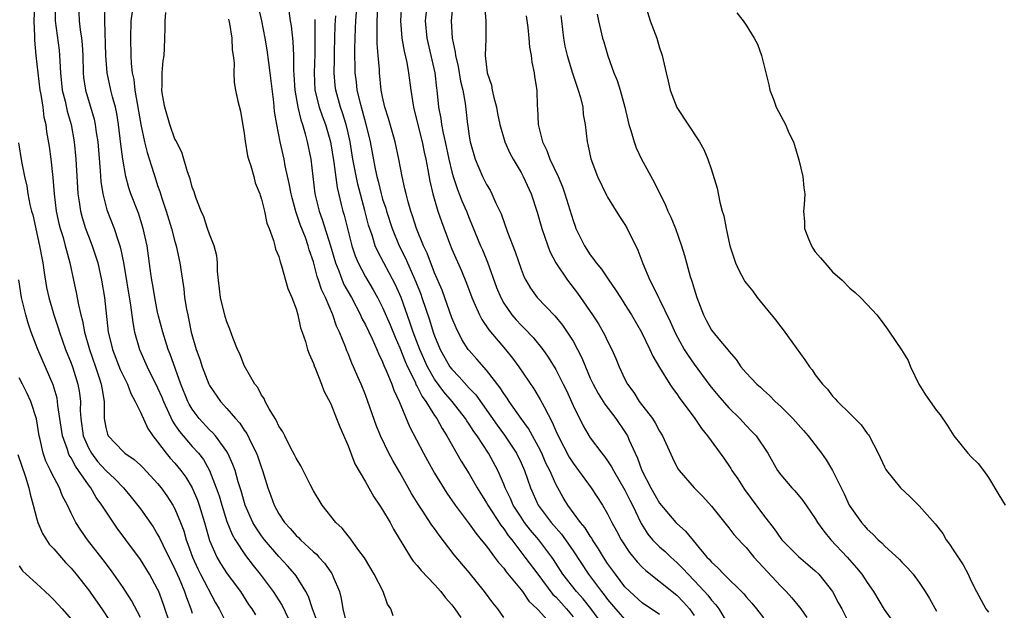
# Model space of a CAD drawing. Units: inches. Extents: x 2610000 to 2613000, y 1515000 to 1518000.
# Drawn here: x 2610699 to 2610813, y 1515383 to 1515451 of the extents above; entities that cross this region are included whole.
import ezdxf

# ---------------------------------------------------------------- set-up
doc = ezdxf.new("R2010")
doc.units = ezdxf.units.IN
doc.header["$MEASUREMENT"] = 0
doc.layers.add('LD26101515_2ft', color=122, linetype='Continuous')

msp = doc.modelspace()

# ---------------------------------------------------------------- linework, layer by layer
at = {"layer": 'LD26101515_2ft'}
for points, elevation in [([(2610749.32, 1515455), (2610748.93, 1515451), (2610749.04, 1515449), (2610749.39, 1515447.39), (2610749.41, 1515447), (2610749.72, 1515445.72), (2610750.01, 1515444.01), (2610750.26, 1515443), (2610750.52, 1515441.48), (2610750.8, 1515439), (2610750.83, 1515438.83), (2610751, 1515437.66), (2610751.12, 1515437), (2610751.71, 1515435), (2610752.55, 1515433), (2610753, 1515432.09), (2610753.41, 1515431.41), (2610753.62, 1515431), (2610754.09, 1515429.91), (2610754.68, 1515428.68), (2610755.43, 1515426.57), (2610756.31, 1515424.31), (2610757, 1515422.28), (2610757.36, 1515421.36), (2610757.54, 1515421), (2610758.08, 1515420.08), (2610758.84, 1515419), (2610760.89, 1515416.89), (2610761.8, 1515415.8), (2610762.34, 1515415), (2610763, 1515413.95), (2610763.53, 1515413), (2610764.03, 1515412.03), (2610764.44, 1515411), (2610765, 1515409.68), (2610765.31, 1515409), (2610765.9, 1515407.9), (2610766.67, 1515406.67), (2610767.95, 1515405), (2610769, 1515403.47), (2610769.29, 1515403), (2610769.48, 1515402.52), (2610770.18, 1515401), (2610770.45, 1515400.45), (2610770.95, 1515399), (2610771.99, 1515397), (2610773, 1515395.24), (2610774.88, 1515393), (2610775, 1515392.88), (2610776, 1515392), (2610778.48, 1515389), (2610778.74, 1515388.74), (2610779, 1515388.41), (2610779.75, 1515387.75), (2610780.43, 1515387), (2610782.73, 1515384.73), (2610783, 1515384.39), (2610783.65, 1515383.65), (2610784.19, 1515383), (2610785, 1515381.96)], 7602), ([(2610700.77, 1515452.77), (2610700.71, 1515451), (2610700.77, 1515449.23), (2610700.77, 1515448.77), (2610700.94, 1515447), (2610701.14, 1515445), (2610701.4, 1515443), (2610701.5, 1515442.5), (2610701.72, 1515441), (2610701.85, 1515439.85), (2610702.06, 1515439), (2610702.17, 1515438.17), (2610702.47, 1515436.47), (2610702.67, 1515435), (2610702.9, 1515432.9), (2610703.04, 1515431), (2610703.28, 1515429), (2610703.58, 1515427.58), (2610703.72, 1515427), (2610704.07, 1515425.93), (2610704.33, 1515425), (2610704.45, 1515424.45), (2610704.86, 1515423), (2610705.26, 1515421), (2610705.58, 1515419.58), (2610705.85, 1515418.15), (2610706.13, 1515417), (2610706.32, 1515416.32), (2610706.55, 1515415), (2610707.11, 1515413), (2610707.83, 1515411), (2610708.26, 1515409.74), (2610708.49, 1515409), (2610708.55, 1515408.55), (2610708.8, 1515407), (2610708.82, 1515405), (2610709, 1515403.97), (2610709.21, 1515403.21), (2610709.3, 1515403), (2610711, 1515401.2), (2610711.22, 1515401), (2610712.29, 1515400.29), (2610713, 1515399.64), (2610713.32, 1515399.32), (2610715, 1515397.49), (2610715.39, 1515397), (2610716.06, 1515396.06), (2610716.76, 1515395), (2610717, 1515394.56), (2610717.65, 1515393), (2610718.02, 1515392.02), (2610718.3, 1515391), (2610718.5, 1515390.5), (2610719.02, 1515389), (2610719.64, 1515387.64), (2610719.97, 1515387), (2610721.7, 1515383.7), (2610722.1, 1515383), (2610723, 1515381.24)], 7572), ([(2610703.14, 1515453), (2610703.16, 1515451), (2610703.61, 1515447.61), (2610703.67, 1515447), (2610703.68, 1515446.32), (2610703.76, 1515445), (2610703.97, 1515443), (2610704.3, 1515441.7), (2610704.55, 1515440.55), (2610704.99, 1515439), (2610705.35, 1515437), (2610705.54, 1515435), (2610705.73, 1515431.73), (2610705.78, 1515431), (2610705.93, 1515430.07), (2610706.07, 1515429), (2610706.26, 1515428.26), (2610706.66, 1515427), (2610707, 1515426.11), (2610707.44, 1515425), (2610707.83, 1515423.83), (2610708.07, 1515423), (2610708.51, 1515421), (2610708.86, 1515419), (2610709.3, 1515415), (2610709.64, 1515413.64), (2610709.79, 1515413), (2610710.68, 1515410.68), (2610711, 1515409.98), (2610711.5, 1515409), (2610711.9, 1515407.9), (2610712.41, 1515407), (2610713, 1515405.74), (2610713.85, 1515403.85), (2610714.44, 1515403), (2610715, 1515402.33), (2610716, 1515401), (2610716.45, 1515400.45), (2610717, 1515399.85), (2610717.69, 1515399), (2610718.24, 1515398.24), (2610718.99, 1515396.99), (2610719.59, 1515395.59), (2610719.8, 1515395), (2610720.41, 1515393), (2610721, 1515390.92), (2610721.85, 1515389), (2610722.27, 1515388.27), (2610723.05, 1515387.05), (2610724.56, 1515385), (2610725.51, 1515383.51), (2610725.87, 1515383), (2610726.3, 1515382.3)], 7574), ([(2610705.86, 1515453), (2610705.93, 1515451), (2610706.05, 1515449.95), (2610706.2, 1515449), (2610706.27, 1515448.27), (2610706.34, 1515447), (2610706.38, 1515445), (2610706.44, 1515444.44), (2610706.66, 1515443), (2610707.65, 1515439.65), (2610707.79, 1515439), (2610707.9, 1515438.1), (2610708.07, 1515437), (2610708.36, 1515433.64), (2610708.43, 1515432.43), (2610708.65, 1515431), (2610709.14, 1515429.14), (2610709.98, 1515427), (2610710.42, 1515425.58), (2610710.63, 1515425), (2610710.71, 1515424.71), (2610711.04, 1515423.04), (2610711.88, 1515418.12), (2610712.12, 1515416.12), (2610712.33, 1515415), (2610712.89, 1515413), (2610713.79, 1515411), (2610715, 1515408.57), (2610715.47, 1515407.47), (2610715.66, 1515407), (2610716.71, 1515404.71), (2610717, 1515404.3), (2610717.51, 1515403.51), (2610719, 1515401.8), (2610719.72, 1515401), (2610720.28, 1515400.28), (2610721, 1515399), (2610721.77, 1515397), (2610722.09, 1515396.09), (2610722.4, 1515395), (2610723, 1515393.11), (2610723.61, 1515391.61), (2610723.97, 1515391), (2610725.17, 1515389.17), (2610726.03, 1515388.03), (2610726.85, 1515387), (2610728.35, 1515385), (2610729.38, 1515383.38), (2610730.08, 1515381.92)], 7576), ([(2610733.48, 1515381.48), (2610732.9, 1515383), (2610732.43, 1515384.43), (2610732.14, 1515385), (2610731, 1515386.81), (2610730.86, 1515387), (2610729.99, 1515387.99), (2610729, 1515389.05), (2610727.34, 1515391), (2610727, 1515391.45), (2610726.37, 1515392.37), (2610726, 1515393), (2610725.11, 1515395), (2610724.64, 1515396.64), (2610724.3, 1515397.7), (2610723.94, 1515399), (2610723.7, 1515399.7), (2610723.12, 1515401), (2610723, 1515401.19), (2610721.69, 1515403), (2610721.38, 1515403.38), (2610721, 1515403.72), (2610719.79, 1515405), (2610719, 1515406.08), (2610718.66, 1515406.66), (2610718.49, 1515407), (2610717.69, 1515409), (2610716.44, 1515412.44), (2610716.21, 1515413), (2610715.58, 1515415), (2610715.07, 1515417), (2610715, 1515417.33), (2610714.67, 1515419), (2610714.44, 1515420.44), (2610714.33, 1515421), (2610714.21, 1515421.79), (2610713.77, 1515425), (2610713.34, 1515427), (2610712.77, 1515428.77), (2610711.91, 1515431), (2610711.68, 1515431.68), (2610711.34, 1515433), (2610710.98, 1515435), (2610710.75, 1515436.75), (2610710.48, 1515439), (2610710.27, 1515440.27), (2610710.12, 1515441), (2610709.78, 1515442.22), (2610709.59, 1515443), (2610709.16, 1515445), (2610709, 1515447), (2610708.89, 1515451), (2610708.93, 1515453)], 7578), ([(2610755, 1515382.01), (2610754.3, 1515383), (2610753.72, 1515383.72), (2610752.78, 1515385), (2610751, 1515387.21), (2610749.27, 1515389.27), (2610747.52, 1515391.52), (2610747, 1515392.29), (2610746.69, 1515392.69), (2610745.57, 1515394.43), (2610745.11, 1515395.11), (2610744.35, 1515396.35), (2610743, 1515398.76), (2610742.17, 1515400.17), (2610741.72, 1515401), (2610740.75, 1515403), (2610740.25, 1515404.25), (2610739.28, 1515407), (2610739, 1515407.76), (2610738.5, 1515409), (2610738.15, 1515409.85), (2610737.64, 1515411), (2610737.43, 1515411.43), (2610737, 1515412.54), (2610736.86, 1515412.86), (2610736.7, 1515413.3), (2610736.01, 1515415), (2610735.68, 1515415.68), (2610735.25, 1515417), (2610734.39, 1515419), (2610733.92, 1515419.92), (2610733.6, 1515421), (2610733.43, 1515421.43), (2610733, 1515423.14), (2610732.52, 1515424.52), (2610732.4, 1515425), (2610732.07, 1515425.93), (2610731.47, 1515427.47), (2610730.97, 1515428.97), (2610730.53, 1515430.53), (2610730.42, 1515431), (2610730.21, 1515432.21), (2610729.75, 1515434.25), (2610729.62, 1515435), (2610729.16, 1515437), (2610728.76, 1515439), (2610728.5, 1515440.5), (2610728.41, 1515441.59), (2610727.99, 1515445), (2610727.83, 1515446.17), (2610727.65, 1515447.65), (2610727.43, 1515449), (2610727.03, 1515451), (2610726.57, 1515453)], 7586), ([(2610738.03, 1515453), (2610737.86, 1515451), (2610737.84, 1515450.16), (2610737.77, 1515449), (2610737.75, 1515447.75), (2610737.79, 1515445), (2610737.93, 1515443.93), (2610738.03, 1515443), (2610738.35, 1515441.65), (2610738.64, 1515440.64), (2610739.06, 1515439.06), (2610739.54, 1515437), (2610740.13, 1515433.87), (2610740.32, 1515433), (2610740.47, 1515432.47), (2610740.83, 1515431), (2610741, 1515430.4), (2610741.35, 1515429.35), (2610741.45, 1515429), (2610742.11, 1515427), (2610742.92, 1515425), (2610743.62, 1515423.62), (2610744.56, 1515421.44), (2610744.84, 1515420.84), (2610745.4, 1515419.4), (2610745.54, 1515419), (2610746.42, 1515416.42), (2610746.85, 1515415), (2610747, 1515414.56), (2610747.65, 1515413), (2610748.78, 1515411), (2610749, 1515410.71), (2610749.85, 1515409.85), (2610751, 1515408.53), (2610751.75, 1515407.75), (2610754.24, 1515404.24), (2610755.1, 1515403.1), (2610756.48, 1515401), (2610757, 1515399.88), (2610757.39, 1515399), (2610758.08, 1515397), (2610758.99, 1515395), (2610760.49, 1515393), (2610761.65, 1515391.65), (2610762.13, 1515391), (2610763, 1515389.72), (2610764.77, 1515387), (2610766.3, 1515385), (2610766.61, 1515384.61), (2610767, 1515384.08), (2610767.91, 1515383), (2610769, 1515381.78)], 7594), ([(2610773, 1515382.34), (2610771, 1515383.72), (2610769.57, 1515385), (2610769, 1515385.57), (2610767.89, 1515387), (2610767, 1515388.26), (2610766.51, 1515389), (2610765.96, 1515389.96), (2610765.26, 1515391), (2610765.17, 1515391.17), (2610765, 1515391.4), (2610764.39, 1515392.39), (2610763.87, 1515393), (2610762.41, 1515395), (2610761.88, 1515395.88), (2610761.24, 1515397), (2610761, 1515397.44), (2610760.31, 1515399), (2610759.87, 1515399.87), (2610759.38, 1515401), (2610759, 1515401.76), (2610757.86, 1515403.86), (2610757.02, 1515405), (2610755.62, 1515407), (2610755.38, 1515407.38), (2610755, 1515407.9), (2610754.58, 1515408.58), (2610753, 1515410.61), (2610751.89, 1515411.89), (2610751, 1515412.88), (2610750.9, 1515413), (2610750.16, 1515414.16), (2610749.49, 1515415.49), (2610749, 1515416.67), (2610747.86, 1515419.86), (2610747, 1515421.86), (2610746.14, 1515424.14), (2610745.73, 1515425), (2610744.91, 1515427), (2610744.46, 1515428.46), (2610744.26, 1515429), (2610743.94, 1515430.06), (2610743.7, 1515431), (2610743.58, 1515431.58), (2610743.24, 1515433), (2610742.88, 1515435), (2610742.45, 1515437), (2610741.69, 1515439.69), (2610741.27, 1515441), (2610741, 1515442.21), (2610740.84, 1515443), (2610740.64, 1515445), (2610740.63, 1515445.37), (2610740.5, 1515447), (2610740.37, 1515448.37), (2610740.36, 1515449), (2610740.38, 1515449.62), (2610740.35, 1515451), (2610740.43, 1515452.43)], 7596), ([(2610743.17, 1515453), (2610743.07, 1515451), (2610743.23, 1515449), (2610743.5, 1515447.5), (2610743.8, 1515446.2), (2610744, 1515445), (2610744.24, 1515443), (2610744.55, 1515441), (2610745, 1515439.3), (2610745.58, 1515437), (2610745.81, 1515435.81), (2610746, 1515435), (2610746.24, 1515433.76), (2610746.46, 1515432.46), (2610746.8, 1515431), (2610747.38, 1515429), (2610747.79, 1515427.79), (2610748.72, 1515425.28), (2610749, 1515424.59), (2610750.1, 1515422.1), (2610750.68, 1515420.68), (2610751.29, 1515419), (2610751.54, 1515418.46), (2610752.18, 1515417), (2610752.46, 1515416.46), (2610753.27, 1515415.27), (2610755.2, 1515413), (2610756.01, 1515412.01), (2610756.73, 1515411), (2610758.46, 1515408.46), (2610759.22, 1515407.22), (2610759.65, 1515406.35), (2610760.6, 1515404.6), (2610761, 1515403.61), (2610761.27, 1515403), (2610762.56, 1515400.56), (2610763, 1515399.85), (2610763.65, 1515399), (2610765.08, 1515397), (2610766.39, 1515395), (2610767, 1515393.99), (2610767.5, 1515393), (2610768.04, 1515392.04), (2610768.57, 1515391), (2610769.52, 1515389.52), (2610770.43, 1515388.43), (2610771, 1515387.83), (2610771.43, 1515387.43), (2610775, 1515384.6), (2610775.78, 1515383.78), (2610776.47, 1515383), (2610777, 1515382.23)], 7598), ([(2610752.77, 1515452.77), (2610752.93, 1515451), (2610752.92, 1515448.92), (2610752.85, 1515447), (2610753.07, 1515445), (2610753.57, 1515443.57), (2610753.67, 1515443), (2610753.85, 1515442.15), (2610754.17, 1515441), (2610754.29, 1515440.29), (2610754.56, 1515439), (2610755.13, 1515437), (2610755.71, 1515435.71), (2610756.09, 1515435), (2610757, 1515433.46), (2610757.25, 1515433), (2610758.16, 1515431), (2610758.87, 1515428.87), (2610759.39, 1515427), (2610760.07, 1515425), (2610760.33, 1515424.33), (2610761.03, 1515423), (2610762.37, 1515421), (2610763.52, 1515419.52), (2610763.88, 1515419), (2610765.26, 1515417), (2610765.95, 1515415.95), (2610766.67, 1515414.67), (2610767, 1515413.95), (2610767.48, 1515413), (2610767.94, 1515411.94), (2610768.32, 1515411), (2610769, 1515409.56), (2610769.28, 1515409), (2610770.01, 1515408.01), (2610770.64, 1515407), (2610772.18, 1515405), (2610772.5, 1515404.5), (2610773, 1515403.57), (2610773.35, 1515403), (2610774.49, 1515400.49), (2610775, 1515399.43), (2610775.15, 1515399.15), (2610775.27, 1515399), (2610777.01, 1515397), (2610778, 1515396), (2610779, 1515394.9), (2610781, 1515392.39), (2610781.6, 1515391.6), (2610782.55, 1515390.55), (2610783, 1515390.09), (2610783.9, 1515389), (2610784.42, 1515388.42), (2610787, 1515385.63), (2610787.64, 1515385), (2610788.29, 1515384.29), (2610789.19, 1515383.19), (2610789.31, 1515383), (2610790.02, 1515382.02)], 7604), ([(2610771.31, 1515453), (2610771.9, 1515451), (2610772.49, 1515449.51), (2610772.67, 1515449), (2610773, 1515447.87), (2610773.22, 1515447.22), (2610773.32, 1515447), (2610773.75, 1515445), (2610774.01, 1515444.01), (2610774.24, 1515443), (2610775, 1515440.98), (2610777.61, 1515437), (2610778.12, 1515436.12), (2610778.58, 1515435), (2610779, 1515433.78), (2610779.64, 1515431.64), (2610779.96, 1515430.04), (2610780.25, 1515429), (2610780.44, 1515428.44), (2610780.69, 1515427), (2610781, 1515425.52), (2610781.13, 1515425), (2610781.58, 1515423.58), (2610781.78, 1515423), (2610782.16, 1515422.16), (2610782.77, 1515421), (2610782.86, 1515420.86), (2610783, 1515420.67), (2610783.76, 1515419.76), (2610784.27, 1515419), (2610786.41, 1515416.41), (2610787, 1515415.6), (2610787.29, 1515415.29), (2610789.8, 1515411.8), (2610790.32, 1515411), (2610790.63, 1515410.63), (2610791, 1515410.08), (2610791.82, 1515409), (2610792.4, 1515408.4), (2610793, 1515407.62), (2610793.3, 1515407.3), (2610793.56, 1515407), (2610795, 1515405.61), (2610796.29, 1515404.29), (2610797, 1515403.29), (2610797.13, 1515403.13), (2610797.21, 1515403), (2610798.28, 1515401), (2610799, 1515399.42), (2610799.14, 1515399.14), (2610799.24, 1515399), (2610800.85, 1515397), (2610801.96, 1515395.96), (2610803, 1515394.92), (2610804.84, 1515392.84), (2610805.72, 1515391.72), (2610806.11, 1515391), (2610806.5, 1515390.5), (2610807, 1515389.7), (2610808.08, 1515388.08), (2610808.65, 1515387), (2610809, 1515386.2), (2610809.63, 1515385), (2610810.71, 1515383), (2610811, 1515382.61)], 7612), ([(2610712.04, 1515452.04), (2610711.9, 1515451), (2610711.85, 1515449), (2610711.9, 1515447), (2610711.95, 1515446.05), (2610712.06, 1515445), (2610712.23, 1515444.23), (2610712.36, 1515443), (2610713.05, 1515439), (2610713.48, 1515437), (2610713.79, 1515435.79), (2610714.52, 1515433.48), (2610714.66, 1515433), (2610715, 1515431.98), (2610715.26, 1515431.26), (2610715.49, 1515430.51), (2610716, 1515429), (2610716.61, 1515427), (2610717, 1515425.49), (2610717.15, 1515425), (2610717.58, 1515423), (2610717.76, 1515421.76), (2610717.86, 1515421), (2610718.01, 1515420.01), (2610718.12, 1515419), (2610718.34, 1515417.66), (2610718.47, 1515417), (2610718.58, 1515416.58), (2610718.88, 1515415), (2610719.45, 1515413), (2610719.87, 1515411.87), (2610720.13, 1515411), (2610720.9, 1515409), (2610721, 1515408.82), (2610722.25, 1515407), (2610723, 1515406.17), (2610724, 1515405), (2610724.48, 1515404.48), (2610725, 1515403.68), (2610725.29, 1515403.29), (2610725.81, 1515402.19), (2610726.42, 1515401), (2610726.58, 1515400.58), (2610727, 1515399.3), (2610727.12, 1515399), (2610727.74, 1515397), (2610728.08, 1515396.08), (2610728.45, 1515395), (2610729, 1515393.98), (2610729.66, 1515393), (2610730.31, 1515392.31), (2610731, 1515391.5), (2610731.27, 1515391.27), (2610731.5, 1515391), (2610733, 1515389.61), (2610733.34, 1515389.34), (2610733.63, 1515389), (2610734.29, 1515388.29), (2610735, 1515387.25), (2610735.11, 1515387.11), (2610735.18, 1515387), (2610735.29, 1515386.71), (2610736.02, 1515385), (2610736.22, 1515384.22), (2610736.41, 1515383), (2610736.86, 1515381.14)], 7580), ([(2610742.2, 1515382.2), (2610741.93, 1515383), (2610741.56, 1515383.56), (2610741.05, 1515385), (2610740.01, 1515387), (2610738.89, 1515388.89), (2610738.23, 1515389.77), (2610737.21, 1515391.21), (2610737, 1515391.44), (2610736.32, 1515392.32), (2610735.59, 1515393), (2610734.03, 1515395), (2610733, 1515396.67), (2610732.62, 1515397.38), (2610731.81, 1515399), (2610731.56, 1515399.56), (2610731, 1515400.42), (2610730.83, 1515400.83), (2610730.4, 1515401.6), (2610729.68, 1515403), (2610729.48, 1515403.48), (2610729, 1515404.13), (2610728.74, 1515404.74), (2610728.57, 1515405), (2610727.87, 1515406.13), (2610727.44, 1515407), (2610727.32, 1515407.32), (2610727, 1515407.73), (2610726.59, 1515408.59), (2610726.24, 1515409), (2610725.14, 1515410.86), (2610725, 1515411.13), (2610724.48, 1515412.48), (2610724.21, 1515413), (2610723.74, 1515414.26), (2610723.36, 1515415.36), (2610723, 1515416.21), (2610722.82, 1515416.82), (2610722.26, 1515419), (2610722.02, 1515421), (2610721.93, 1515422.07), (2610721.92, 1515423), (2610721.82, 1515423.82), (2610721.53, 1515425), (2610721, 1515426.34), (2610720.77, 1515427), (2610720.35, 1515428.35), (2610720.04, 1515429), (2610719.41, 1515430.59), (2610719.23, 1515431.23), (2610719, 1515431.76), (2610718.75, 1515432.75), (2610718.44, 1515433.56), (2610717.8, 1515435.8), (2610717.17, 1515437), (2610717.12, 1515437.12), (2610717, 1515437.32), (2610716.42, 1515439), (2610715.82, 1515441), (2610715.56, 1515442.44), (2610715.48, 1515443), (2610715.53, 1515443.53), (2610715.51, 1515445), (2610715.62, 1515446.38), (2610715.74, 1515447), (2610715.8, 1515447.8), (2610715.82, 1515449), (2610715.86, 1515450.14), (2610715.85, 1515451), (2610715.96, 1515451.96)], 7582), ([(2610723.18, 1515451.18), (2610723.29, 1515450.71), (2610723.56, 1515449), (2610723.62, 1515447.63), (2610723.74, 1515447), (2610723.85, 1515446.15), (2610723.81, 1515445), (2610723.86, 1515443.86), (2610724.01, 1515443), (2610724.28, 1515441.72), (2610724.56, 1515440.56), (2610725, 1515437.97), (2610725.1, 1515437.1), (2610725.39, 1515435.39), (2610725.51, 1515435), (2610725.77, 1515434.23), (2610726.1, 1515433), (2610726.28, 1515432.28), (2610726.79, 1515431), (2610726.83, 1515430.83), (2610727, 1515430.38), (2610727.33, 1515429), (2610727.62, 1515427.62), (2610727.88, 1515427), (2610728.4, 1515425.6), (2610728.55, 1515425), (2610728.61, 1515424.61), (2610729, 1515423.75), (2610729.15, 1515423.15), (2610729.33, 1515422.67), (2610730.06, 1515420.06), (2610730.52, 1515419), (2610731, 1515417.69), (2610731.19, 1515417), (2610731.51, 1515415.51), (2610731.7, 1515415), (2610732.07, 1515413.93), (2610732.33, 1515413), (2610732.5, 1515412.5), (2610733, 1515411.39), (2610733.1, 1515411.1), (2610733.24, 1515410.76), (2610733.93, 1515409), (2610734.21, 1515408.21), (2610735, 1515406.7), (2610735.68, 1515405), (2610736.04, 1515404.04), (2610737, 1515401.86), (2610737.79, 1515399.79), (2610739, 1515397.71), (2610739.98, 1515395.98), (2610740.65, 1515395), (2610741, 1515394.47), (2610741.85, 1515393), (2610742.24, 1515392.24), (2610744.21, 1515389), (2610744.54, 1515388.54), (2610745, 1515388.01), (2610745.44, 1515387.44), (2610747, 1515385.83), (2610747.73, 1515385), (2610748.27, 1515384.27), (2610749, 1515383.47), (2610749.36, 1515383), (2610750.02, 1515382.02)], 7584), ([(2610730.16, 1515452.16), (2610730.32, 1515451), (2610730.42, 1515450.42), (2610730.61, 1515448.61), (2610730.68, 1515447), (2610730.7, 1515445.3), (2610730.75, 1515444.75), (2610730.85, 1515443), (2610731.2, 1515441), (2610731.54, 1515439.54), (2610731.74, 1515439), (2610732.06, 1515437.94), (2610732.29, 1515437), (2610732.7, 1515435), (2610733.17, 1515431), (2610733.65, 1515429), (2610734.02, 1515428.02), (2610734.98, 1515425), (2610735.54, 1515423), (2610735.92, 1515422.08), (2610736.32, 1515421), (2610736.52, 1515420.52), (2610737.39, 1515419), (2610738.44, 1515417), (2610738.6, 1515416.6), (2610739, 1515415.84), (2610739.77, 1515414.23), (2610740.32, 1515413), (2610740.52, 1515412.52), (2610741, 1515411.56), (2610741.15, 1515411.15), (2610741.42, 1515410.58), (2610742.06, 1515409), (2610742.29, 1515408.29), (2610742.91, 1515407), (2610744.11, 1515404.11), (2610745.72, 1515401), (2610746.17, 1515400.17), (2610747, 1515398.7), (2610748.4, 1515396.4), (2610749.39, 1515395), (2610751, 1515392.85), (2610751.76, 1515391.76), (2610752.4, 1515391), (2610753, 1515390.26), (2610753.94, 1515389), (2610754.38, 1515388.38), (2610755, 1515387.7), (2610755.29, 1515387.29), (2610757, 1515385.21), (2610757.16, 1515385), (2610757.91, 1515383.91), (2610758.86, 1515383), (2610758.92, 1515382.92), (2610759, 1515382.85), (2610760.65, 1515381)], 7588), ([(2610733.16, 1515451.16), (2610733.15, 1515450.85), (2610733.18, 1515449), (2610733.16, 1515447.16), (2610733.08, 1515445), (2610733.18, 1515443), (2610733.68, 1515441), (2610734.01, 1515440.01), (2610734.38, 1515439), (2610734.96, 1515437), (2610735.36, 1515434.64), (2610735.74, 1515431.74), (2610736.22, 1515429.78), (2610736.39, 1515429), (2610736.54, 1515428.54), (2610737, 1515426.7), (2610737.44, 1515425), (2610737.82, 1515423.82), (2610738.16, 1515423), (2610739, 1515421.41), (2610739.9, 1515419.9), (2610740.41, 1515419), (2610741, 1515417.86), (2610741.86, 1515415.86), (2610742.43, 1515414.43), (2610743, 1515413.18), (2610743.6, 1515411.6), (2610743.88, 1515411), (2610744.74, 1515409.26), (2610744.89, 1515408.89), (2610745, 1515408.71), (2610745.56, 1515407.56), (2610745.99, 1515407), (2610747, 1515405.35), (2610747.25, 1515405), (2610747.86, 1515403.86), (2610748.43, 1515403), (2610750.09, 1515400.09), (2610751, 1515398.61), (2610751.91, 1515397), (2610753, 1515395.27), (2610753.14, 1515395), (2610754.67, 1515392.67), (2610755, 1515392.26), (2610755.5, 1515391.5), (2610755.91, 1515391), (2610757.45, 1515389), (2610758.93, 1515387), (2610760.68, 1515384.68), (2610761, 1515384.39), (2610761.65, 1515383.65), (2610762.25, 1515383), (2610763, 1515382.09)], 7590), ([(2610766.74, 1515380.74), (2610765.04, 1515383.04), (2610764.16, 1515384.16), (2610763.42, 1515385), (2610761.84, 1515387), (2610760.73, 1515388.73), (2610760.54, 1515389), (2610759.03, 1515391), (2610758.1, 1515392.1), (2610757.41, 1515393), (2610757, 1515393.6), (2610756.1, 1515395), (2610755.76, 1515395.76), (2610755.17, 1515397), (2610755, 1515397.43), (2610754.32, 1515399), (2610753.25, 1515401), (2610751.92, 1515403), (2610751.53, 1515403.53), (2610751, 1515404.36), (2610750.73, 1515404.73), (2610750.57, 1515405), (2610749.04, 1515407), (2610748.09, 1515408.09), (2610747, 1515409.58), (2610746.18, 1515411), (2610745.29, 1515413), (2610744.54, 1515415), (2610744.16, 1515416.16), (2610743.15, 1515419), (2610743, 1515419.36), (2610742.48, 1515420.48), (2610741.79, 1515421.79), (2610741.12, 1515423), (2610740.4, 1515424.4), (2610740.15, 1515425), (2610739.78, 1515426.22), (2610739.38, 1515427.38), (2610738.94, 1515429.06), (2610738.12, 1515432.12), (2610737.57, 1515435), (2610737.24, 1515437), (2610737, 1515438.04), (2610736.77, 1515439), (2610736.35, 1515440.35), (2610736.13, 1515441), (2610735.58, 1515443), (2610735.51, 1515443.51), (2610735.38, 1515445), (2610735.42, 1515446.58), (2610735.42, 1515447.42), (2610735.51, 1515450.49), (2610735.58, 1515451.58)], 7592), ([(2610746.03, 1515452.03), (2610745.92, 1515451), (2610746.1, 1515449), (2610747.02, 1515445), (2610747.23, 1515443.23), (2610747.27, 1515443), (2610747.45, 1515441), (2610747.71, 1515439.71), (2610747.79, 1515439), (2610747.98, 1515438.02), (2610748.23, 1515437), (2610748.66, 1515435), (2610749, 1515433.55), (2610749.15, 1515433), (2610749.61, 1515431.61), (2610749.85, 1515431), (2610750.17, 1515430.17), (2610750.68, 1515429), (2610751, 1515428.18), (2610751.35, 1515427.35), (2610752.3, 1515425), (2610752.52, 1515424.52), (2610753.11, 1515423.11), (2610754.17, 1515420.17), (2610754.65, 1515419), (2610755, 1515418.37), (2610755.93, 1515417), (2610756.42, 1515416.42), (2610757, 1515415.8), (2610757.41, 1515415.41), (2610758.39, 1515414.39), (2610759.52, 1515413), (2610760.13, 1515412.13), (2610761, 1515410.7), (2610761.86, 1515409), (2610762.24, 1515408.24), (2610763, 1515406.52), (2610764.16, 1515404.16), (2610765, 1515402.79), (2610766.32, 1515401), (2610766.63, 1515400.63), (2610767, 1515400.11), (2610767.44, 1515399.44), (2610767.66, 1515399), (2610769, 1515396.73), (2610769.57, 1515395.57), (2610769.86, 1515395), (2610770.86, 1515392.86), (2610771.64, 1515391.64), (2610772.17, 1515391), (2610773, 1515390.17), (2610773.63, 1515389.63), (2610774.29, 1515389), (2610775, 1515388.37), (2610775.69, 1515387.69), (2610776.29, 1515387), (2610777, 1515386.29), (2610778.21, 1515385), (2610778.58, 1515384.58), (2610779, 1515384), (2610779.49, 1515383.49), (2610779.84, 1515383), (2610781.76, 1515379.76)], 7600), ([(2610757.57, 1515451.57), (2610757.77, 1515450.23), (2610757.9, 1515449), (2610757.97, 1515447.97), (2610758.16, 1515447), (2610758.23, 1515446.23), (2610758.51, 1515445), (2610758.56, 1515444.56), (2610758.8, 1515443), (2610758.87, 1515441.13), (2610758.9, 1515440.9), (2610758.99, 1515439), (2610759.47, 1515437), (2610759.99, 1515435.99), (2610760.32, 1515435), (2610761.27, 1515433), (2610761.79, 1515431.79), (2610762.06, 1515431), (2610763, 1515427.91), (2610763.24, 1515427.24), (2610763.34, 1515427), (2610764.31, 1515425), (2610765, 1515423.93), (2610765.42, 1515423.42), (2610765.68, 1515423), (2610766.29, 1515422.29), (2610767.14, 1515421), (2610767.91, 1515419.91), (2610768.47, 1515419), (2610769, 1515418.2), (2610769.75, 1515417), (2610770.91, 1515415), (2610771.89, 1515413), (2610772.22, 1515412.22), (2610773, 1515410.9), (2610774.17, 1515409), (2610774.51, 1515408.51), (2610775, 1515407.87), (2610775.35, 1515407.35), (2610775.63, 1515407), (2610777.09, 1515405), (2610777.85, 1515403.85), (2610778.54, 1515403), (2610780.42, 1515400.42), (2610781.24, 1515399.24), (2610781.37, 1515399), (2610782.03, 1515398.03), (2610782.81, 1515396.81), (2610785, 1515393.85), (2610786.25, 1515392.25), (2610787, 1515391.15), (2610787.13, 1515391), (2610789.06, 1515389.06), (2610790.15, 1515388.15), (2610791, 1515387.4), (2610791.4, 1515387), (2610793, 1515385), (2610793.68, 1515383.68), (2610794.05, 1515383), (2610795.05, 1515381)], 7606), ([(2610761.6, 1515451.6), (2610761.65, 1515451), (2610761.89, 1515449), (2610762.07, 1515448.07), (2610762.31, 1515447), (2610762.94, 1515444.94), (2610763.44, 1515443.44), (2610763.61, 1515443), (2610763.85, 1515442.15), (2610764.12, 1515441), (2610764.19, 1515440.19), (2610764.41, 1515439), (2610764.64, 1515437), (2610764.72, 1515436.72), (2610765.06, 1515435.06), (2610765.84, 1515433), (2610766.86, 1515430.86), (2610767, 1515430.6), (2610768.39, 1515428.39), (2610769, 1515427.47), (2610769.26, 1515427), (2610770.5, 1515424.5), (2610771.06, 1515422.94), (2610771.86, 1515421), (2610772.28, 1515420.28), (2610772.88, 1515419), (2610773, 1515418.77), (2610774.23, 1515416.23), (2610774.83, 1515414.83), (2610775.85, 1515413), (2610776.29, 1515412.29), (2610777, 1515411.29), (2610778.82, 1515408.82), (2610779.73, 1515407.73), (2610781, 1515406.27), (2610782.29, 1515405), (2610783, 1515404.21), (2610783.6, 1515403.6), (2610784.15, 1515403), (2610785.5, 1515401), (2610786.64, 1515399), (2610787, 1515398.51), (2610788.29, 1515397), (2610788.64, 1515396.64), (2610789.55, 1515395.55), (2610791, 1515393.46), (2610791.27, 1515393), (2610791.99, 1515391.99), (2610792.81, 1515391), (2610794.68, 1515389), (2610795.77, 1515387.77), (2610796.37, 1515387), (2610797, 1515386.05), (2610797.73, 1515385), (2610798.95, 1515382.95), (2610800.34, 1515381)], 7608), ([(2610765.78, 1515451.78), (2610765.93, 1515451), (2610766.42, 1515449), (2610766.57, 1515448.57), (2610767.03, 1515446.97), (2610767.73, 1515445), (2610768.1, 1515444.1), (2610768.43, 1515443), (2610768.99, 1515441), (2610769.46, 1515439), (2610769.68, 1515438.32), (2610770.05, 1515437), (2610770.31, 1515436.31), (2610770.93, 1515435), (2610772.36, 1515432.36), (2610773.68, 1515429.68), (2610773.96, 1515429), (2610774.3, 1515428.3), (2610774.83, 1515427), (2610775.54, 1515425), (2610775.88, 1515423.88), (2610776.11, 1515423), (2610776.55, 1515421.45), (2610776.7, 1515421), (2610776.78, 1515420.78), (2610777, 1515420), (2610777.32, 1515419), (2610778.08, 1515417), (2610778.4, 1515416.4), (2610779, 1515415.25), (2610780.03, 1515413.97), (2610780.92, 1515412.92), (2610781, 1515412.79), (2610781.85, 1515411.85), (2610782.39, 1515411), (2610783, 1515410.3), (2610784.23, 1515409), (2610784.65, 1515408.65), (2610785, 1515408.31), (2610785.69, 1515407.69), (2610786.35, 1515407), (2610787, 1515406.4), (2610788.4, 1515405), (2610789.64, 1515403.64), (2610790.17, 1515403), (2610791.71, 1515401), (2610792.25, 1515400.25), (2610793, 1515399), (2610794.32, 1515396.32), (2610794.93, 1515395), (2610795, 1515394.88), (2610796.34, 1515393), (2610796.66, 1515392.66), (2610797, 1515392.24), (2610797.66, 1515391.66), (2610798.28, 1515391), (2610798.67, 1515390.66), (2610799, 1515390.29), (2610800.73, 1515388.73), (2610801, 1515388.4), (2610801.7, 1515387.7), (2610802.3, 1515387), (2610803, 1515386.06), (2610803.71, 1515385), (2610804.2, 1515384.2), (2610805, 1515382.75)], 7610), ([(2610781.93, 1515451.93), (2610782.65, 1515451), (2610783, 1515450.52), (2610783.94, 1515449), (2610784.31, 1515448.31), (2610784.77, 1515447), (2610785.28, 1515445), (2610785.61, 1515443.61), (2610785.75, 1515443), (2610786.19, 1515441.81), (2610786.48, 1515441), (2610787.55, 1515439), (2610787.94, 1515438.06), (2610788.46, 1515437), (2610788.61, 1515436.61), (2610789.09, 1515434.91), (2610789.56, 1515433), (2610789.68, 1515431.68), (2610789.78, 1515431), (2610789.71, 1515429.71), (2610789.62, 1515429), (2610789.76, 1515427.76), (2610789.74, 1515427), (2610790.21, 1515425.79), (2610790.54, 1515425), (2610790.71, 1515424.71), (2610791, 1515424.29), (2610791.61, 1515423.61), (2610792.09, 1515423), (2610793, 1515421.99), (2610794.11, 1515421), (2610795, 1515420.1), (2610795.6, 1515419.6), (2610796.22, 1515419), (2610797, 1515418.2), (2610798.1, 1515417), (2610798.51, 1515416.51), (2610799.36, 1515415.36), (2610799.58, 1515415), (2610800.97, 1515412.97), (2610801.72, 1515411.72), (2610801.99, 1515411), (2610802.96, 1515409), (2610803.74, 1515407.74), (2610805, 1515405.95), (2610805.43, 1515405.43), (2610806.25, 1515404.25), (2610807.02, 1515403), (2610808.62, 1515401), (2610809, 1515400.6), (2610809.8, 1515399.8), (2610810.42, 1515399), (2610811, 1515398.19), (2610812.19, 1515396.19), (2610812.93, 1515395)], 7614), ([(2610698.91, 1515436.9), (2610699.27, 1515434.73), (2610699.61, 1515433), (2610699.87, 1515431.87), (2610700.01, 1515431), (2610700.24, 1515429.76), (2610700.43, 1515429), (2610700.56, 1515428.56), (2610701.36, 1515425), (2610701.61, 1515423.61), (2610701.74, 1515423), (2610701.89, 1515421.89), (2610702.17, 1515420.17), (2610702.41, 1515419), (2610703, 1515417), (2610703.52, 1515415.52), (2610703.66, 1515415), (2610704.36, 1515413), (2610705, 1515411.41), (2610705.15, 1515411), (2610705.78, 1515409), (2610705.96, 1515407.96), (2610706.07, 1515407), (2610706.06, 1515405.94), (2610706.13, 1515405), (2610706.41, 1515403), (2610707, 1515401.62), (2610707.34, 1515401), (2610708.06, 1515400.06), (2610709, 1515399.01), (2610710.05, 1515398.05), (2610711.06, 1515397), (2610711.94, 1515395.94), (2610713, 1515394.58), (2610714.48, 1515392.48), (2610715, 1515391.62), (2610715.22, 1515391.22), (2610715.59, 1515390.41), (2610717, 1515387.6), (2610717.48, 1515386.52), (2610718.12, 1515385), (2610718.33, 1515384.33), (2610718.83, 1515383), (2610719, 1515382.51)], 7570), ([(2610716.52, 1515381), (2610715.63, 1515383.63), (2610715.12, 1515385), (2610715, 1515385.27), (2610714.06, 1515387), (2610713, 1515388.71), (2610711.34, 1515391), (2610710.33, 1515392.33), (2610709, 1515394.29), (2610708.56, 1515395), (2610707.9, 1515395.9), (2610707.26, 1515397), (2610707, 1515397.33), (2610705.86, 1515399), (2610705.49, 1515399.49), (2610705, 1515400.46), (2610704.78, 1515400.78), (2610704.69, 1515401), (2610704.57, 1515401.43), (2610704, 1515403), (2610703.47, 1515406.53), (2610703.44, 1515407), (2610703.37, 1515407.37), (2610702.92, 1515408.92), (2610701.15, 1515413), (2610700.39, 1515415), (2610700.03, 1515416.03), (2610699.75, 1515417), (2610699.27, 1515419), (2610698.94, 1515421.06)], 7568), ([(2610713, 1515381.99), (2610711.97, 1515383.97), (2610711, 1515385.47), (2610709.95, 1515387), (2610709.55, 1515387.55), (2610708.69, 1515388.69), (2610706.88, 1515391), (2610706.11, 1515392.11), (2610705.53, 1515393), (2610705, 1515394.07), (2610704.57, 1515395), (2610704.02, 1515396.02), (2610703.65, 1515397), (2610702.73, 1515398.73), (2610702.62, 1515399), (2610702.09, 1515400.09), (2610701.77, 1515401), (2610701.41, 1515402.59), (2610701.3, 1515403), (2610700.98, 1515404.98), (2610700.34, 1515407), (2610699.91, 1515407.91), (2610699.37, 1515409), (2610699, 1515409.73)], 7566), ([(2610698.86, 1515400.86), (2610699.72, 1515398.28), (2610700.12, 1515397), (2610700.28, 1515396.28), (2610700.63, 1515395), (2610701, 1515393.52), (2610701.17, 1515393), (2610701.71, 1515391.71), (2610702.48, 1515390.48), (2610703, 1515389.93), (2610704.36, 1515388.36), (2610705, 1515387.7), (2610705.58, 1515387), (2610707, 1515385.19), (2610708.55, 1515383), (2610709.53, 1515381.53)], 7564), ([(2610699, 1515387.99), (2610699.4, 1515387.4), (2610699.8, 1515387), (2610701, 1515385.93), (2610702, 1515385), (2610702.53, 1515384.53), (2610703, 1515384.07), (2610703.96, 1515383), (2610705, 1515381.8)], 7562)]:
    msp.add_lwpolyline(points, dxfattribs=dict(at, elevation=elevation))

doc.saveas('drawing.dxf')
